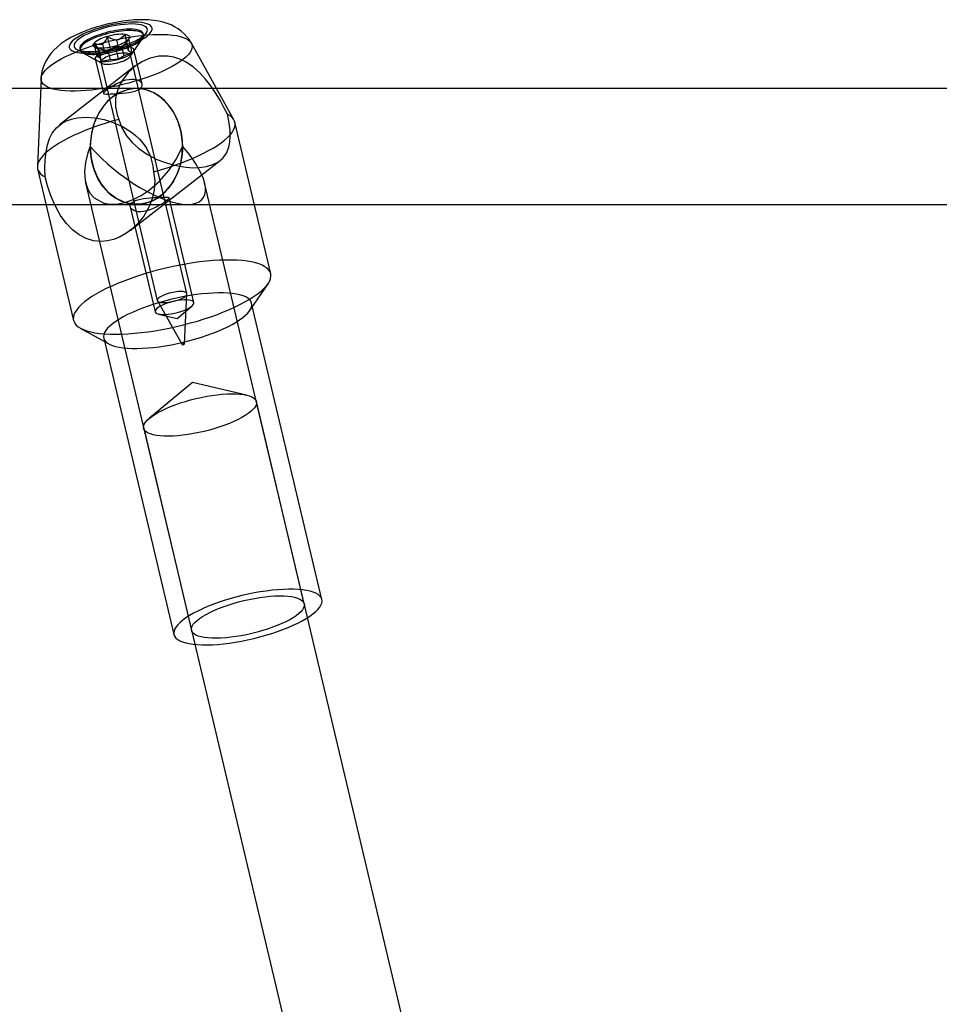
# Model space of a CAD drawing. Units: millimetres. Extents: x 715 to 22638, y 360 to 36604.
# Drawn here: x 12828 to 12955, y 13285 to 13421 of the extents above; entities that cross this region are included whole.
import ezdxf

# ---------------------------------------------------------------- set-up
doc = ezdxf.new("R2010")
doc.units = ezdxf.units.MM

msp = doc.modelspace()

# ---------------------------------------------------------------- linework, layer by layer
at = {"color": 7, "linetype": 'Continuous'}
for p, q in [((12842.9778, 13417.436), (12842.5371, 13419.2971)), ((12843.6916, 13416.9182), (12845.4721, 13419.5223)), ((12845.0804, 13419.2195), (12845.0363, 13419.4056)), ((12838.6839, 13416.2259), (12838.2431, 13418.0871)), ((12839.7885, 13416.6697), (12839.48, 13417.9725)), ((12840.5635, 13417.1543), (12840.1228, 13419.0154)), ((12841.6955, 13417.2071), (12841.387, 13418.5099)), ((12843.0051, 13417.045), (12842.6966, 13418.3478)), ((12843.018, 13418.564), (12843.1198, 13418.7129)), ((12843.5124, 13416.7892), (12843.0717, 13418.6504)), ((12843.2192, 13416.2273), (12844.9634, 13418.7783)), ((12857.5731, 13407.4867), (12851.6874, 13418.0937)), ((12835.8367, 13417.2407), (12838.596, 13415.7115)), ((12836.2785, 13417.3318), (12836.3226, 13417.1457)), ((12836.6251, 13416.8038), (12839.328, 13415.3058)), ((12838.3021, 13417.5721), (12838.8682, 13417.2584)), ((12838.6839, 13416.2259), (12839.7885, 13416.6697)), ((12839.2185, 13415.5792), (12838.7778, 13417.4403)), ((12839.1911, 13415.9702), (12838.8826, 13417.273)), ((12839.7885, 13416.6697), (12840.5635, 13417.1543)), ((12840.5008, 13415.8081), (12840.1923, 13417.1109)), ((12840.5635, 13417.1543), (12841.6955, 13417.2071)), ((12841.6328, 13415.8609), (12841.192, 13417.722)), ((12841.6955, 13417.2071), (12842.9778, 13417.436)), ((12842.4078, 13416.3455), (12842.0993, 13417.6482)), ((12843.5124, 13416.7892), (12842.4078, 13416.3455)), ((12842.9778, 13417.436), (12843.0051, 13417.045)), ((12843.0051, 13417.045), (12843.5124, 13416.7892)), ((12844.8896, 13412.4306), (12843.7631, 13417.1878)), ((12838.4111, 13415.9204), (12839.5377, 13411.1631)), ((12839.1911, 13415.9702), (12838.6839, 13416.2259)), ((12839.1869, 13415.4654), (12846.9875, 13382.5237)), ((12839.2185, 13415.5792), (12839.1911, 13415.9702)), ((12840.5008, 13415.8081), (12839.2185, 13415.5792)), ((12841.6328, 13415.8609), (12840.5008, 13415.8081)), ((12842.4078, 13416.3455), (12841.6328, 13415.8609)), ((12851.0744, 13383.4915), (12843.2738, 13416.4332)), ((12843.8997, 13414.9041), (12833.4895, 13406.7899)), ((12830.9221, 13413.1764), (12830.4182, 13401.0564)), ((12844.1049, 13411.81), (12732.238, 13411.81)), ((13088.9585, 13411.81), (12844.1049, 13411.81)), ((12862.6542, 13386.2336), (12857.6962, 13407.1711)), ((12843.2377, 13392.2), (12855.664, 13401.8857)), ((12830.4497, 13400.7191), (12835.4077, 13379.7816)), ((12837.0731, 13398.7872), (12893.8916, 13158.8445)), ((12910.3369, 13158.8327), (12853.5184, 13398.7754)), ((12852.0375, 13382.2455), (12848.6083, 13396.7268)), ((12732.238, 13395.81), (12844.1049, 13395.81)), ((12840.8344, 13395.81), (12844.1049, 13395.81)), ((12843.2562, 13395.4596), (12846.6855, 13380.9781)), ((12844.1049, 13395.81), (12851.1731, 13395.81)), ((12844.1049, 13395.81), (13081.7383, 13395.81)), ((12859.7466, 13381.1406), (12862.2901, 13384.8609)), ((12847.0069, 13382.4746), (12850.4289, 13376.4557)), ((12850.7197, 13376.5245), (12851.0791, 13383.4389)), ((12869.7153, 13341.2258), (12860.0196, 13382.1702)), ((12836.3487, 13378.718), (12840.2905, 13376.5334)), ((12839.5847, 13377.3312), (12849.2804, 13336.3868)), ((12867.2826, 13340.6497), (12860.6719, 13368.5663)), ((12845.1025, 13364.8795), (12851.7131, 13336.9628))]:
    msp.add_line(p, q, dxfattribs=at)
at = {"color": 7, "linetype": 'Continuous', "flags": 128}
for points in [[(12844.1521, 13421.3134), (12843.7646, 13421.2906), (12842.9958, 13421.222), (12842.2344, 13421.1258), (12841.4797, 13421.0044), (12840.7306, 13420.8593), (12839.9875, 13420.6916), (12839.2515, 13420.5018), (12838.5248, 13420.2904), (12837.8089, 13420.0571), (12837.1045, 13419.801), (12836.411, 13419.5197), (12835.7261, 13419.2085), (12835.0453, 13418.8591), (12834.3615, 13418.4572), (12833.6703, 13417.981), (12833.1419, 13417.5516), (12832.6894, 13417.1204), (12832.2954, 13416.6781), (12831.951, 13416.2176), (12831.6531, 13415.7353), (12831.4024, 13415.2306), (12831.201, 13414.7052), (12831.0516, 13414.1625), (12830.9568, 13413.6073), (12830.9225, 13413.1863)], [(12843.2901, 13420.9719), (12842.7094, 13420.9315), (12842.1015, 13420.8646), (12841.474, 13420.7722), (12840.8349, 13420.6554), (12840.1921, 13420.5157), (12839.5538, 13420.3549), (12838.928, 13420.1749), (12838.3226, 13419.9781), (12837.7451, 13419.7668), (12837.2029, 13419.5439), (12836.7028, 13419.312), (12836.251, 13419.0741), (12835.8532, 13418.8332), (12835.5144, 13418.5923), (12835.239, 13418.3545), (12835.0302, 13418.1227), (12834.8909, 13417.8998), (12834.8227, 13417.6886), (12834.8265, 13417.4919), (12834.9022, 13417.3121), (12835.049, 13417.1514), (12835.2648, 13417.0118), (12835.5471, 13416.8952), (12835.8923, 13416.8029), (12836.296, 13416.7362), (12836.7532, 13416.6959), (12837.2581, 13416.6824), (12837.8043, 13416.696), (12838.3851, 13416.7365), (12838.993, 13416.8034), (12839.6205, 13416.8958), (12840.2596, 13417.0126), (12840.9024, 13417.1523), (12841.5407, 13417.3131), (12842.1665, 13417.4931), (12842.7719, 13417.6899), (12843.3493, 13417.9011), (12843.8916, 13418.1241), (12844.3917, 13418.3559), (12844.8435, 13418.5938), (12845.2413, 13418.8347), (12845.5801, 13419.0756), (12845.8555, 13419.3135), (12846.0642, 13419.5453), (12846.2036, 13419.7682), (12846.2718, 13419.9793), (12846.268, 13420.1761), (12846.1922, 13420.3559), (12846.0455, 13420.5166), (12845.8296, 13420.6562), (12845.5473, 13420.7728), (12845.2022, 13420.8651), (12844.7985, 13420.9318), (12844.3413, 13420.9721), (12843.8364, 13420.9856), (12843.2901, 13420.9719)], [(12842.9745, 13420.7259), (12842.4307, 13420.6874), (12841.8605, 13420.6228), (12841.2718, 13420.5331), (12840.673, 13420.4195), (12840.0724, 13420.2837), (12839.4785, 13420.1276), (12838.8995, 13419.9532), (12838.3437, 13419.7632), (12837.8189, 13419.5601), (12837.3323, 13419.3469), (12836.8908, 13419.1264), (12836.5007, 13418.9018), (12836.1674, 13418.6763), (12835.8956, 13418.453), (12835.6891, 13418.235), (12835.5508, 13418.0255), (12835.4826, 13417.8273), (12835.4855, 13417.6432), (12835.5594, 13417.4758), (12835.7034, 13417.3276), (12835.9154, 13417.2004), (12836.1924, 13417.0962), (12836.5305, 13417.0164), (12836.9251, 13416.9621), (12837.3704, 13416.934), (12837.8604, 13416.9327), (12838.3881, 13416.958), (12838.9461, 13417.0097), (12839.5265, 13417.087), (12840.1213, 13417.1888), (12840.7221, 13417.3137), (12841.3204, 13417.4599), (12841.9079, 13417.6254), (12842.4762, 13417.8079), (12843.0175, 13418.0048), (12843.5241, 13418.2134), (12843.989, 13418.4306), (12844.4055, 13418.6535), (12844.7678, 13418.879), (12845.0709, 13419.1038), (12845.3105, 13419.3248), (12845.4832, 13419.539), (12845.5867, 13419.7432), (12845.6194, 13419.9347), (12845.5809, 13420.1107), (12845.4717, 13420.2688), (12845.2934, 13420.4068), (12845.0485, 13420.5226), (12844.7404, 13420.6148), (12844.3734, 13420.682), (12843.9527, 13420.7232), (12843.4842, 13420.7379), (12842.9745, 13420.7259)], [(12851.6811, 13418.105), (12851.4121, 13418.5391), (12851.0714, 13418.9869), (12850.6933, 13419.3937), (12850.2827, 13419.7587), (12849.8435, 13420.082), (12849.3783, 13420.3646), (12848.8876, 13420.6085), (12848.3681, 13420.816), (12847.8118, 13420.9899), (12847.2042, 13421.1315), (12846.5269, 13421.2396), (12845.7702, 13421.3088), (12844.9674, 13421.3328), (12844.2361, 13421.3173), (12844.1521, 13421.3134)], [(12846.3612, 13419.2806), (12847.1013, 13419.3036), (12847.8022, 13419.2999), (12848.4592, 13419.2695), (12849.0677, 13419.2125), (12849.6235, 13419.1294), (12850.123, 13419.0207), (12850.5626, 13418.8871), (12850.9393, 13418.7297), (12851.2507, 13418.5494), (12851.4945, 13418.3475), (12851.6691, 13418.1253), (12851.7733, 13417.8844), (12851.8065, 13417.6265), (12851.7682, 13417.3533), (12851.659, 13417.0666), (12851.4793, 13416.7684), (12851.2306, 13416.4608), (12850.9145, 13416.1458), (12850.5332, 13415.8257), (12850.0892, 13415.5025), (12849.5856, 13415.1786), (12849.0258, 13414.856), (12848.4137, 13414.5371), (12847.7535, 13414.2239), (12847.0496, 13413.9187), (12846.3068, 13413.6236), (12845.5303, 13413.3404), (12844.7253, 13413.0712), (12843.8974, 13412.8179), (12843.0522, 13412.582), (12842.1954, 13412.3653), (12841.333, 13412.1693), (12840.4707, 13411.9952), (12839.6146, 13411.8443), (12838.7704, 13411.7175), (12837.9439, 13411.6159), (12837.1408, 13411.5399), (12836.3666, 13411.4903), (12835.6264, 13411.4672), (12834.9255, 13411.4709), (12834.2685, 13411.5014), (12833.6601, 13411.5584), (12833.1042, 13411.6415), (12832.6048, 13411.7502), (12832.1652, 13411.8838), (12831.7884, 13412.0412), (12831.477, 13412.2215), (12831.2332, 13412.4234), (12831.0586, 13412.6456), (12830.9544, 13412.8864), (12830.9212, 13413.1444), (12830.9595, 13413.4176), (12831.0688, 13413.7043), (12831.2484, 13414.0025), (12831.4971, 13414.3101), (12831.8132, 13414.625), (12832.1946, 13414.9452), (12832.6386, 13415.2684), (12833.1421, 13415.5923), (12833.7019, 13415.9149), (12834.314, 13416.2338), (12834.9743, 13416.5469), (12835.6782, 13416.8521), (12836.4209, 13417.1473), (12837.1974, 13417.4305), (12838.0024, 13417.6997), (12838.8303, 13417.953), (12839.6755, 13418.1889), (12840.5323, 13418.4055), (12841.3947, 13418.6016), (12842.257, 13418.7757), (12843.1131, 13418.9266), (12843.9573, 13419.0533), (12844.7838, 13419.155), (12845.5869, 13419.2309), (12846.3612, 13419.2806)], [(12842.0014, 13419.9426), (12841.6321, 13419.8942), (12841.2554, 13419.8341), (12840.8742, 13419.7628), (12840.4912, 13419.681), (12840.1096, 13419.5892), (12839.7321, 13419.488), (12839.3617, 13419.3784), (12839.0011, 13419.2611), (12838.6531, 13419.1369), (12838.3204, 13419.007), (12838.0054, 13418.8722), (12837.7107, 13418.7335), (12837.4384, 13418.5921), (12837.1905, 13418.4489), (12836.9691, 13418.3052), (12836.7757, 13418.162), (12836.6119, 13418.0203), (12836.4789, 13417.8812), (12836.3776, 13417.7459), (12836.309, 13417.6153), (12836.2734, 13417.4905), (12836.2712, 13417.3723), (12836.3023, 13417.2617), (12836.3667, 13417.1596), (12836.4636, 13417.0666), (12836.5925, 13416.9836), (12836.7524, 13416.9111), (12836.9419, 13416.8497), (12837.1597, 13416.7998), (12837.4042, 13416.7619), (12837.6734, 13416.7362), (12837.9653, 13416.723), (12838.2777, 13416.7222), (12838.6082, 13416.734), (12838.9543, 13416.7583), (12839.3134, 13416.7948), (12839.6827, 13416.8433), (12840.0594, 13416.9033), (12840.4407, 13416.9746), (12840.8236, 13417.0564), (12841.2052, 13417.1483), (12841.5827, 13417.2494), (12841.9532, 13417.359), (12842.3138, 13417.4764), (12842.6617, 13417.6005), (12842.9944, 13417.7304), (12843.3094, 13417.8653), (12843.6041, 13418.0039), (12843.8765, 13418.1453), (12844.1243, 13418.2885), (12844.3457, 13418.4322), (12844.5391, 13418.5755), (12844.7029, 13418.7171), (12844.836, 13418.8562), (12844.9372, 13418.9915), (12845.0059, 13419.1221), (12845.0414, 13419.2469), (12845.0437, 13419.3651), (12845.0125, 13419.4757), (12844.9482, 13419.5778), (12844.8512, 13419.6708), (12844.7223, 13419.7538), (12844.5625, 13419.8263), (12844.3729, 13419.8877), (12844.1551, 13419.9376), (12843.9107, 13419.9755), (12843.6415, 13420.0012), (12843.3495, 13420.0144), (12843.0371, 13420.0152), (12842.7066, 13420.0034), (12842.3605, 13419.9791), (12842.0014, 13419.9426)], [(12842.0455, 13419.7565), (12841.6762, 13419.708), (12841.2995, 13419.648), (12840.9182, 13419.5767), (12840.5353, 13419.4949), (12840.1537, 13419.403), (12839.7762, 13419.3019), (12839.4057, 13419.1923), (12839.0452, 13419.075), (12838.6972, 13418.9508), (12838.3645, 13418.8209), (12838.0495, 13418.686), (12837.7548, 13418.5474), (12837.4824, 13418.406), (12837.2346, 13418.2628), (12837.0132, 13418.1191), (12836.8198, 13417.9758), (12836.656, 13417.8342), (12836.5229, 13417.6951), (12836.4217, 13417.5598), (12836.353, 13417.4292), (12836.3175, 13417.3044), (12836.3152, 13417.1862), (12836.3464, 13417.0756), (12836.4107, 13416.9735), (12836.5077, 13416.8805), (12836.6366, 13416.7975), (12836.7964, 13416.725), (12836.986, 13416.6636), (12837.2038, 13416.6137), (12837.4482, 13416.5758), (12837.7175, 13416.5501), (12838.0094, 13416.5369), (12838.3218, 13416.5361), (12838.6523, 13416.5479), (12838.9984, 13416.5722), (12839.3575, 13416.6087), (12839.7268, 13416.6571), (12840.1035, 13416.7172), (12840.4847, 13416.7885), (12840.8677, 13416.8703), (12841.2493, 13416.9622), (12841.6268, 13417.0633), (12841.9972, 13417.1729), (12842.3578, 13417.2902), (12842.7058, 13417.4144), (12843.0385, 13417.5443), (12843.3535, 13417.6791), (12843.6482, 13417.8178), (12843.9205, 13417.9592), (12844.1684, 13418.1024), (12844.3898, 13418.2461), (12844.5832, 13418.3894), (12844.747, 13418.531), (12844.88, 13418.6701), (12844.9813, 13418.8054), (12845.0499, 13418.936), (12845.0855, 13419.0608), (12845.0877, 13419.179), (12845.0566, 13419.2896), (12844.9922, 13419.3917), (12844.8953, 13419.4847), (12844.7664, 13419.5677), (12844.6065, 13419.6402), (12844.417, 13419.7016), (12844.1992, 13419.7515), (12843.9547, 13419.7894), (12843.6855, 13419.8151), (12843.3936, 13419.8283), (12843.0812, 13419.8291), (12842.7507, 13419.8173), (12842.4046, 13419.793), (12842.0455, 13419.7565)], [(12842.5371, 13419.2971), (12842.722, 13419.2663), (12842.879, 13419.2234), (12843.006, 13419.169), (12843.1012, 13419.1037), (12843.1634, 13419.0285), (12843.1917, 13418.9444), (12843.1857, 13418.8525), (12843.1455, 13418.754), (12843.0717, 13418.6504)], [(12838.7778, 13417.4403), (12838.5928, 13417.4711), (12838.4358, 13417.514), (12838.3088, 13417.5684), (12838.2136, 13417.6337), (12838.1514, 13417.7089), (12838.1231, 13417.793), (12838.1291, 13417.8849), (12838.1693, 13417.9834), (12838.2431, 13418.0871)], [(12842.3708, 13417.5547), (12841.9656, 13417.5224), (12841.5364, 13417.4637), (12841.095, 13417.3803), (12840.6534, 13417.2742), (12840.2236, 13417.1486), (12839.8174, 13417.0067), (12839.4458, 13416.8525), (12839.119, 13416.6901), (12838.8458, 13416.5241), (12838.6338, 13416.3588), (12838.4887, 13416.1989), (12838.4145, 13416.0486), (12838.4132, 13415.9122), (12838.4849, 13415.7933), (12838.6275, 13415.6951), (12838.8372, 13415.6203), (12839.1082, 13415.5711), (12839.4333, 13415.5486), (12839.8035, 13415.5536), (12840.2086, 13415.5858), (12840.6378, 13415.6445), (12841.0792, 13415.728), (12841.5208, 13415.834), (12841.9506, 13415.9597), (12842.3568, 13416.1016), (12842.7284, 13416.2558), (12843.0552, 13416.4181), (12843.3284, 13416.5842), (12843.5404, 13416.7495), (12843.6855, 13416.9094), (12843.7597, 13417.0596), (12843.761, 13417.196), (12843.6894, 13417.315), (12843.5468, 13417.4132), (12843.3371, 13417.4879), (12843.066, 13417.5372), (12842.7409, 13417.5596), (12842.3708, 13417.5547)], [(12838.8826, 13417.273), (12838.8681, 13417.2584), (12838.8298, 13417.3182), (12838.7778, 13417.4403)], [(12841.8576, 13416.6838), (12841.603, 13416.6486), (12841.3424, 13416.602), (12841.0799, 13416.5447), (12840.8199, 13416.4776), (12840.5667, 13416.4018), (12840.3243, 13416.3186), (12840.0968, 13416.2294), (12839.888, 13416.1355), (12839.7011, 13416.0386), (12839.5394, 13415.9402), (12839.4054, 13415.8419), (12839.3015, 13415.7454), (12839.2291, 13415.6523), (12839.1897, 13415.564), (12839.1837, 13415.4821), (12839.2114, 13415.4078), (12839.2722, 13415.3425), (12839.3651, 13415.2871), (12839.4887, 13415.2425), (12839.6409, 13415.2096), (12839.8192, 13415.1888), (12840.0206, 13415.1805), (12840.2419, 13415.1848), (12840.4795, 13415.2017), (12840.7294, 13415.2309), (12840.9875, 13415.2718), (12841.2495, 13415.3239), (12841.5113, 13415.3862), (12841.7685, 13415.4578), (12842.0168, 13415.5374), (12842.2522, 13415.6239), (12842.4708, 13415.7156), (12842.6691, 13415.8112), (12842.8437, 13415.9091), (12842.9919, 13416.0076), (12843.1111, 13416.1052), (12843.1994, 13416.2002), (12843.2554, 13416.2911), (12843.2782, 13416.3763), (12843.2673, 13416.4546), (12843.223, 13416.5246), (12843.146, 13416.5851), (12843.0375, 13416.6352), (12842.8993, 13416.674), (12842.7337, 13416.7009), (12842.5435, 13416.7155), (12842.3317, 13416.7174), (12842.1018, 13416.7068), (12841.8576, 13416.6838)], [(12856.6685, 13408.2812), (12856.1974, 13409.2195), (12855.6494, 13410.2026), (12855.0327, 13411.2066), (12854.3593, 13412.1924), (12853.6498, 13413.1076), (12852.893, 13413.9458), (12851.9298, 13414.8112), (12850.8958, 13415.5079), (12850.0933, 13415.8933), (12849.2559, 13416.1642), (12848.3979, 13416.3101), (12847.194, 13416.2949), (12846.0023, 13416.0343), (12844.9185, 13415.5687), (12843.9133, 13414.9147), (12842.9565, 13414.0289), (12842.1636, 13412.988), (12841.8277, 13412.3924), (12841.5547, 13411.7703), (12841.3452, 13411.103), (12841.2175, 13410.4245), (12841.2009, 13409.2959), (12841.4227, 13408.2109), (12841.6801, 13407.5616)], [(12843.4285, 13413.088), (12843.0288, 13413.0451), (12842.6114, 13412.9564), (12842.1881, 13412.8266), (12841.7685, 13412.6635), (12841.351, 13412.4699), (12840.9563, 13412.2606), (12840.585, 13412.0412), (12840.2564, 13411.8283), (12839.9881, 13411.6385), (12839.7766, 13411.4725), (12839.634, 13411.3407), (12839.5536, 13411.237), (12839.5387, 13411.1599), (12839.5911, 13411.1077), (12839.7182, 13411.0758), (12839.9166, 13411.0621), (12840.1863, 13411.0621), (12840.5187, 13411.072), (12840.8897, 13411.0882), (12841.2996, 13411.11), (12841.7253, 13411.1367), (12842.1642, 13411.1702), (12842.6151, 13411.2143), (12843.055, 13411.2715), (12843.4881, 13411.3493), (12843.8836, 13411.4493), (12844.2271, 13411.5744), (12844.5093, 13411.7247), (12844.7113, 13411.89), (12844.8429, 13412.071), (12844.8999, 13412.258), (12844.886, 13412.4449), (12844.7976, 13412.6297), (12844.6387, 13412.795), (12844.4047, 13412.9347), (12844.1078, 13413.0343), (12843.7867, 13413.0831), (12843.4285, 13413.088)], [(12841.2462, 13396.6555), (12842.3793, 13396.1073), (12843.5747, 13395.8376), (12844.7892, 13395.856), (12845.979, 13396.1619), (12847.1011, 13396.7442), (12848.1149, 13397.5819), (12848.9838, 13398.6447), (12849.6763, 13399.8942), (12850.1675, 13401.2852), (12850.4395, 13402.7674), (12850.4826, 13404.2874), (12850.2952, 13405.7901), (12849.8841, 13407.2212), (12849.2641, 13408.529), (12848.4576, 13409.6663), (12847.4938, 13410.5919), (12846.4075, 13411.2724), (12845.238, 13411.6832), (12844.0276, 13411.8094), (12842.8199, 13411.6465), (12841.6587, 13411.2004), (12840.5859, 13410.4872), (12839.6403, 13409.5326), (12838.856, 13408.3712), (12838.2615, 13407.045), (12837.8782, 13405.6018), (12837.7199, 13404.0939), (12837.7923, 13402.5757), (12838.093, 13401.1021), (12838.6109, 13399.7264), (12839.3274, 13398.4983), (12840.2165, 13397.4622), (12841.2462, 13396.6555)], [(12841.2462, 13396.6555), (12842.0333, 13396.2422), (12842.8574, 13395.964), (12843.7037, 13395.8258), (12844.5572, 13395.8301), (12845.4026, 13395.9768), (12846.2249, 13396.2632), (12847.0093, 13396.6844), (12847.7419, 13397.2327), (12848.4096, 13397.8983), (12849.0004, 13398.6695), (12849.504, 13399.5324), (12849.9111, 13400.4716), (12850.2147, 13401.4704), (12850.4092, 13402.511), (12850.4912, 13403.5747), (12850.4593, 13404.6426), (12850.314, 13405.6957), (12850.0578, 13406.7151), (12849.6955, 13407.6827), (12849.2334, 13408.5812), (12848.6797, 13409.3945), (12848.0444, 13410.1082), (12847.3389, 13410.7095), (12846.5756, 13411.1877), (12845.7682, 13411.5342), (12844.9311, 13411.7428), (12844.0793, 13411.8099), (12843.228, 13411.7343), (12842.3923, 13411.5172), (12841.5872, 13411.1626), (12840.8269, 13410.6768), (12840.1252, 13410.0685), (12839.4945, 13409.3485), (12838.9461, 13408.5296), (12838.4898, 13407.6265), (12838.1336, 13406.6553), (12837.884, 13405.6334), (12837.7454, 13404.5789), (12837.7203, 13403.5107), (12837.8091, 13402.4478), (12838.0103, 13401.4092), (12838.3203, 13400.4135), (12838.7334, 13399.4784), (12839.2424, 13398.6206), (12839.8382, 13397.8553), (12840.5102, 13397.1964), (12841.2462, 13396.6555)], [(12841.6801, 13407.5616), (12840.7237, 13407.2922), (12839.7845, 13407.0056), (12838.8673, 13406.7034), (12837.9769, 13406.387), (12837.1177, 13406.058), (12836.2942, 13405.7182), (12835.5106, 13405.3694), (12834.771, 13405.0132), (12834.0791, 13404.6515), (12833.4385, 13404.2862), (12832.8524, 13403.9191), (12832.324, 13403.5522), (12831.8558, 13403.1873), (12831.4504, 13402.8263), (12831.1097, 13402.471), (12830.8356, 13402.1233), (12830.6294, 13401.785), (12830.4921, 13401.4577), (12830.4246, 13401.1432), (12830.4271, 13400.8431), (12830.4997, 13400.5589), (12830.6419, 13400.292), (12830.853, 13400.0439), (12831.132, 13399.8159), (12831.4774, 13399.609)], [(12831.4774, 13399.609), (12831.4454, 13400.7951), (12831.4872, 13401.9501), (12831.6079, 13403.0403), (12831.8122, 13404.0353), (12832.1001, 13404.9004), (12832.48, 13405.6538), (12833.0606, 13406.4044), (12833.788, 13407.0022), (12834.4188, 13407.3422), (12835.1312, 13407.5991), (12835.9145, 13407.7688), (12837.1013, 13407.8559), (12838.3744, 13407.7733), (12839.6244, 13407.5369), (12840.8758, 13407.1506), (12842.1803, 13406.5686), (12843.3989, 13405.8115), (12843.9869, 13405.3427), (12844.5301, 13404.8236), (12845.038, 13404.2308), (12845.4789, 13403.5869), (12846.0408, 13402.4125), (12846.3744, 13401.1524), (12846.4658, 13400.3287)], [(12841.6801, 13407.5616), (12842.0867, 13406.3853), (12842.7074, 13405.3067), (12843.5032, 13404.3535), (12844.4408, 13403.5171), (12845.6381, 13402.7067), (12846.9411, 13402.0392), (12847.9627, 13401.6348), (12849.0118, 13401.3119), (12850.0621, 13401.077), (12850.9928, 13400.9449), (12851.8989, 13400.8885), (12852.7563, 13400.9098), (12853.7768, 13401.0547), (12854.6712, 13401.3248), (12855.4232, 13401.7142), (12856.0284, 13402.2127), (12856.5354, 13402.8959), (12856.8693, 13403.7041), (12857.0123, 13404.3963), (12857.0685, 13405.164), (12857.0419, 13406.0023), (12856.9067, 13407.1009), (12856.6685, 13408.2812)], [(12846.4658, 13400.3287), (12847.4221, 13400.598), (12848.3613, 13400.8846), (12849.2785, 13401.1868), (12850.169, 13401.5032), (12851.0282, 13401.8322), (12851.8517, 13402.172), (12852.6353, 13402.5209), (12853.3749, 13402.8771), (12854.0668, 13403.2387), (12854.7074, 13403.604), (12855.2934, 13403.9711), (12855.8219, 13404.338), (12856.29, 13404.7029), (12856.6955, 13405.0639), (12857.0361, 13405.4192), (12857.3103, 13405.7669), (12857.5165, 13406.1052), (12857.6537, 13406.4325), (12857.7213, 13406.747), (12857.7187, 13407.0472), (12857.6462, 13407.3314), (12857.504, 13407.5982), (12857.2929, 13407.8463), (12857.0139, 13408.0743), (12856.6685, 13408.2812)], [(12837.7158, 13403.81), (12837.7096, 13403.7947), (12837.4002, 13402.9495), (12837.0605, 13401.6091), (12836.9251, 13400.3148), (12837.009, 13399.1078), (12837.3239, 13398.0168), (12837.7138, 13397.3136), (12838.2393, 13396.7198), (12839.573, 13395.9836), (12840.4297, 13395.8268), (12841.3672, 13395.8376), (12842.4916, 13396.0552), (12843.6397, 13396.4711), (12844.7637, 13397.0585), (12845.842, 13397.7878), (12847.267, 13399.0283), (12848.5566, 13400.4897), (12849.6384, 13402.0882), (12850.4877, 13403.7947), (12850.494, 13403.81)], [(12850.494, 13403.81), (12850.4339, 13402.7151), (12850.1966, 13401.4004), (12849.7877, 13400.1536), (12849.2162, 13399.0114), (12848.5007, 13398.0045), (12847.6596, 13397.1635), (12846.7182, 13396.5098), (12845.7022, 13396.0649), (12844.6411, 13395.8382), (12843.5647, 13395.8395), (12842.5035, 13396.0654), (12841.2462, 13396.6555), (12840.3279, 13397.3586), (12839.5161, 13398.2436), (12838.8354, 13399.2877), (12838.3033, 13400.4593), (12837.937, 13401.7267), (12837.7445, 13403.0528), (12837.7158, 13403.81)], [(12846.4658, 13400.3287), (12846.6316, 13399.0875), (12846.5646, 13397.8279), (12846.2847, 13396.6025), (12845.8224, 13395.4314), (12845.1086, 13394.2002), (12844.2239, 13393.1011), (12843.4672, 13392.3868), (12842.6391, 13391.7765), (12841.7595, 13391.2907), (12840.9352, 13390.9736), (12840.0894, 13390.7751), (12839.2441, 13390.7028), (12838.1655, 13390.803), (12837.1345, 13391.1102), (12836.1716, 13391.6113), (12835.2897, 13392.2811), (12834.4014, 13393.2083), (12833.6203, 13394.2886), (12833.1007, 13395.187), (12832.6353, 13396.1474), (12832.2263, 13397.1482), (12831.8097, 13398.3802), (12831.4774, 13399.609)], [(12847.2847, 13396.8033), (12847.6496, 13396.8191), (12847.965, 13396.8282), (12848.2218, 13396.8283), (12848.4163, 13396.816), (12848.5469, 13396.7859), (12848.6062, 13396.7338), (12848.5917, 13396.6525), (12848.5029, 13396.5401), (12848.3473, 13396.3995), (12848.1292, 13396.2307), (12847.8664, 13396.0464), (12847.5591, 13395.8479), (12847.2091, 13395.6407), (12846.8291, 13395.4374), (12846.4076, 13395.2399), (12845.9713, 13395.0682), (12845.5269, 13394.932), (12845.0899, 13394.8406), (12844.6893, 13394.8012), (12844.3192, 13394.8105), (12843.9987, 13394.8658), (12843.7263, 13394.962), (12843.5052, 13395.0971), (12843.3481, 13395.2603), (12843.2588, 13395.4504), (12843.2481, 13395.6504), (12843.3192, 13395.8485), (12843.4703, 13396.0359), (12843.6869, 13396.1969), (12843.9666, 13396.3365), (12844.2961, 13396.4508), (12844.6685, 13396.5433), (12845.0906, 13396.6186), (12845.536, 13396.6766), (12846.0079, 13396.7222), (12846.4775, 13396.7574), (12846.894, 13396.7829), (12847.2847, 13396.8033)], [(12855.5659, 13388.1013), (12854.6837, 13388.0465), (12853.7719, 13387.9654), (12852.8355, 13387.8585), (12851.8792, 13387.7262), (12850.9081, 13387.5694), (12849.9272, 13387.3888), (12848.9416, 13387.1853), (12847.9564, 13386.9601), (12846.9769, 13386.7143), (12846.0081, 13386.4491), (12845.0551, 13386.166), (12844.1227, 13385.8664), (12843.216, 13385.5519), (12842.3396, 13385.2242), (12841.498, 13384.8849), (12840.6958, 13384.5358), (12839.937, 13384.1788), (12839.2256, 13383.8156), (12838.5653, 13383.4482), (12837.9596, 13383.0786), (12837.4116, 13382.7085), (12836.9242, 13382.34), (12836.4999, 13381.975), (12836.141, 13381.6154), (12835.8492, 13381.2631), (12835.6262, 13380.9198), (12835.473, 13380.5874), (12835.3905, 13380.2677), (12835.3792, 13379.9622), (12835.439, 13379.6726), (12835.5697, 13379.4004), (12835.7706, 13379.147), (12836.0406, 13378.9137), (12836.3783, 13378.7018), (12836.782, 13378.5123), (12837.2495, 13378.3462), (12837.7785, 13378.2045), (12838.3662, 13378.0878), (12839.0094, 13377.9967), (12839.7049, 13377.9318), (12840.449, 13377.8933), (12841.2378, 13377.8815), (12842.0673, 13377.8965), (12842.9331, 13377.938), (12843.8307, 13378.006), (12844.7554, 13378.1001), (12845.7024, 13378.2198), (12846.6667, 13378.3644), (12847.6434, 13378.5332), (12848.6273, 13378.7254), (12849.6132, 13378.9399), (12850.5962, 13379.1755), (12851.571, 13379.4312), (12852.5326, 13379.7055), (12853.4759, 13379.9971), (12854.396, 13380.3043), (12855.2882, 13380.6256), (12856.1477, 13380.9594), (12856.9701, 13381.3038), (12857.7512, 13381.6571), (12858.4868, 13382.0174), (12859.173, 13382.3829), (12859.8064, 13382.7517), (12860.3837, 13383.1218), (12860.9017, 13383.4913), (12861.3579, 13383.8583), (12861.7497, 13384.2208), (12862.0753, 13384.577), (12862.3329, 13384.9251), (12862.5211, 13385.2631), (12862.639, 13385.5894), (12862.6859, 13385.9022), (12862.6617, 13386.1999), (12862.5663, 13386.481), (12862.4005, 13386.744), (12862.1649, 13386.9875), (12861.8608, 13387.2102), (12861.4899, 13387.4111), (12861.0539, 13387.589), (12860.5554, 13387.743), (12859.9967, 13387.8723), (12859.3808, 13387.9762), (12858.711, 13388.0543), (12857.9908, 13388.106), (12857.2238, 13388.1311), (12856.4141, 13388.1296), (12855.5659, 13388.1013)], [(12854.7034, 13383.571), (12853.944, 13383.5222), (12853.1564, 13383.4478), (12852.3458, 13383.3481), (12851.5178, 13383.2238), (12850.6781, 13383.0757), (12849.8325, 13382.905), (12848.9866, 13382.7127), (12848.1463, 13382.5002), (12847.3173, 13382.2689), (12846.5053, 13382.0204), (12845.7158, 13381.7564), (12844.9542, 13381.4787), (12844.2258, 13381.1892), (12843.5354, 13380.8898), (12842.8879, 13380.5827), (12842.2875, 13380.2699), (12841.7385, 13379.9536), (12841.2446, 13379.6358), (12840.8092, 13379.3189), (12840.4351, 13379.0049), (12840.1251, 13378.696), (12839.8812, 13378.3943), (12839.705, 13378.1018), (12839.5978, 13377.8207), (12839.5603, 13377.5527), (12839.5928, 13377.2997), (12839.695, 13377.0635), (12839.8663, 13376.8456), (12840.1054, 13376.6476), (12840.4108, 13376.4707), (12840.7803, 13376.3163), (12841.2115, 13376.1853), (12841.7013, 13376.0787), (12842.2465, 13375.9972), (12842.8433, 13375.9413), (12843.4876, 13375.9114), (12844.1751, 13375.9078), (12844.901, 13375.9304), (12845.6603, 13375.9791), (12846.448, 13376.0536), (12847.2586, 13376.1533), (12848.0865, 13376.2776), (12848.9262, 13376.4256), (12849.7719, 13376.5964), (12850.6178, 13376.7886), (12851.4581, 13377.0012), (12852.287, 13377.2325), (12853.0991, 13377.481), (12853.8885, 13377.745), (12854.6501, 13378.0227), (12855.3786, 13378.3122), (12856.069, 13378.6115), (12856.7165, 13378.9186), (12857.3168, 13379.2314), (12857.8658, 13379.5478), (12858.3598, 13379.8655), (12858.7952, 13380.1825), (12859.1692, 13380.4965), (12859.4793, 13380.8054), (12859.7232, 13381.1071), (12859.8994, 13381.3995), (12860.0066, 13381.6807), (12860.044, 13381.9487), (12860.0116, 13382.2016), (12859.9093, 13382.4379), (12859.7381, 13382.6558), (12859.4989, 13382.8538), (12859.1936, 13383.0306), (12858.8241, 13383.185), (12858.3929, 13383.316), (12857.9031, 13383.4226), (12857.3579, 13383.5042), (12856.7611, 13383.5601), (12856.1168, 13383.5899), (12855.4293, 13383.5936), (12854.7034, 13383.571)], [(12850.6451, 13382.6123), (12850.2399, 13382.5801), (12849.8108, 13382.5214), (12849.3694, 13382.4379), (12848.9278, 13382.3319), (12848.498, 13382.2062), (12848.0918, 13382.0644), (12847.7202, 13381.9101), (12847.3933, 13381.7478), (12847.1202, 13381.5817), (12846.9082, 13381.4165), (12846.7631, 13381.2565), (12846.6889, 13381.1063), (12846.6876, 13380.9699), (12846.7592, 13380.8509), (12846.9018, 13380.7528), (12847.1115, 13380.678), (12847.3826, 13380.6287), (12847.7077, 13380.6063), (12848.0778, 13380.6112), (12848.483, 13380.6435), (12848.9121, 13380.7022), (12849.3535, 13380.7857), (12849.7952, 13380.8917), (12850.2249, 13381.0173), (12850.6312, 13381.1592), (12851.0028, 13381.3134), (12851.3296, 13381.4758), (12851.6027, 13381.6419), (12851.8147, 13381.8071), (12851.9598, 13381.967), (12852.034, 13382.1173), (12852.0354, 13382.2537), (12851.9637, 13382.3726), (12851.8211, 13382.4708), (12851.6114, 13382.5456), (12851.3403, 13382.5948), (12851.0153, 13382.6173), (12850.6451, 13382.6123)], [(12849.6582, 13383.7421), (12849.4036, 13383.707), (12849.143, 13383.6604), (12848.8805, 13383.6031), (12848.6205, 13383.536), (12848.3673, 13383.4602), (12848.1249, 13383.377), (12847.8974, 13383.2877), (12847.6886, 13383.1938), (12847.5017, 13383.0969), (12847.34, 13382.9985), (12847.206, 13382.9003), (12847.1021, 13382.8038), (12847.0297, 13382.7107), (12846.9903, 13382.6224), (12846.9843, 13382.5405), (12847.012, 13382.4662), (12847.0728, 13382.4008), (12847.1657, 13382.3454), (12847.2893, 13382.3009), (12847.4415, 13382.2679), (12847.6198, 13382.2472), (12847.8212, 13382.2389), (12848.0425, 13382.2432), (12848.2801, 13382.2601), (12848.53, 13382.2892), (12848.788, 13382.3302), (12849.0501, 13382.3822), (12849.3119, 13382.4446), (12849.5691, 13382.5161), (12849.8174, 13382.5958), (12850.0528, 13382.6822), (12850.2714, 13382.774), (12850.4697, 13382.8696), (12850.6443, 13382.9674), (12850.7925, 13383.066), (12850.9117, 13383.1635), (12851, 13383.2585), (12851.056, 13383.3494), (12851.0788, 13383.4347), (12851.0679, 13383.513), (12851.0236, 13383.5829), (12850.9466, 13383.6434), (12850.8381, 13383.6935), (12850.6999, 13383.7323), (12850.5343, 13383.7592), (12850.3441, 13383.7738), (12850.1323, 13383.7758), (12849.9024, 13383.7652), (12849.6582, 13383.7421)], [(12847.1522, 13380.6681), (12849.7256, 13380.0742), (12851.7593, 13381.759)], [(12850.6182, 13376.5462), (12850.5615, 13376.536), (12850.5066, 13376.5193), (12850.4619, 13376.4988), (12850.4341, 13376.4775), (12850.4276, 13376.4586), (12850.4433, 13376.4451), (12850.4787, 13376.439), (12850.5286, 13376.4413), (12850.5853, 13376.4515), (12850.6402, 13376.4681), (12850.685, 13376.4887), (12850.7127, 13376.51), (12850.7193, 13376.5288), (12850.7036, 13376.5423), (12850.6681, 13376.5484), (12850.6182, 13376.5462)], [(12859.314, 13369.4683), (12851.8279, 13371.196), (12845.9116, 13366.2946)], [(12849.1529, 13363.8122), (12848.5185, 13363.7941), (12847.9237, 13363.8026), (12847.3738, 13363.8374), (12846.8738, 13363.8985), (12846.4283, 13363.985), (12846.0413, 13364.0964), (12845.7163, 13364.2316), (12845.4562, 13364.3893), (12845.2635, 13364.5682), (12845.1397, 13364.7666), (12845.0862, 13364.9827), (12845.1032, 13365.2145), (12845.1908, 13365.46), (12845.3481, 13365.717), (12845.5736, 13365.983), (12845.8654, 13366.2558), (12846.2208, 13366.5328), (12846.6365, 13366.8115), (12847.1089, 13367.0894), (12847.6335, 13367.364), (12848.2058, 13367.6328), (12848.8204, 13367.8933), (12849.4719, 13368.1433), (12850.1543, 13368.3804), (12850.8615, 13368.6025), (12851.587, 13368.8075), (12852.3243, 13368.9937), (12853.0666, 13369.1593), (12853.8074, 13369.3028), (12854.5398, 13369.423), (12855.2572, 13369.5187), (12855.9532, 13369.5891), (12856.6214, 13369.6336), (12857.2558, 13369.6517), (12857.8507, 13369.6433), (12858.4006, 13369.6084), (12858.9005, 13369.5474), (12859.346, 13369.4608), (12859.733, 13369.3494), (12860.058, 13369.2142), (12860.3181, 13369.0565), (12860.5109, 13368.8776), (12860.6346, 13368.6793), (12860.6882, 13368.4632), (12860.6711, 13368.2313), (12860.5835, 13367.9858), (12860.4262, 13367.7288), (12860.2007, 13367.4628), (12859.9089, 13367.19), (12859.5536, 13366.913), (12859.1378, 13366.6343), (12858.6655, 13366.3564), (12858.1408, 13366.0818), (12857.5685, 13365.813), (12856.9539, 13365.5525), (12856.3024, 13365.3025), (12855.62, 13365.0654), (12854.9128, 13364.8434), (12854.1873, 13364.6383), (12853.4501, 13364.4521), (12852.7077, 13364.2865), (12851.967, 13364.143), (12851.2345, 13364.0228), (12850.5171, 13363.9271), (12849.8211, 13363.8567), (12849.1529, 13363.8122)], [(12864.3991, 13342.6265), (12863.6397, 13342.5778), (12862.852, 13342.5034), (12862.0414, 13342.4036), (12861.2135, 13342.2793), (12860.3738, 13342.1313), (12859.5281, 13341.9606), (12858.6823, 13341.7683), (12857.842, 13341.5558), (12857.013, 13341.3245), (12856.201, 13341.076), (12855.4115, 13340.812), (12854.6499, 13340.5343), (12853.9214, 13340.2448), (12853.2311, 13339.9454), (12852.5835, 13339.6383), (12851.9832, 13339.3255), (12851.4342, 13339.0092), (12850.9403, 13338.6914), (12850.5048, 13338.3745), (12850.1308, 13338.0605), (12849.8208, 13337.7516), (12849.5768, 13337.4499), (12849.4007, 13337.1574), (12849.2935, 13336.8763), (12849.256, 13336.6083), (12849.2885, 13336.3553), (12849.3907, 13336.1191), (12849.5619, 13335.9012), (12849.8011, 13335.7032), (12850.1064, 13335.5263), (12850.476, 13335.3719), (12850.9071, 13335.2409), (12851.397, 13335.1343), (12851.9421, 13335.0528), (12852.5389, 13334.9969), (12853.1833, 13334.967), (12853.8707, 13334.9634), (12854.5966, 13334.986), (12855.356, 13335.0347), (12856.1437, 13335.1092), (12856.9542, 13335.2089), (12857.7822, 13335.3332), (12858.6219, 13335.4812), (12859.4675, 13335.6519), (12860.3134, 13335.8442), (12861.1537, 13336.0567), (12861.9827, 13336.288), (12862.7947, 13336.5365), (12863.5842, 13336.8005), (12864.3458, 13337.0782), (12865.0742, 13337.3678), (12865.7646, 13337.6671), (12866.4122, 13337.9742), (12867.0125, 13338.287), (12867.5615, 13338.6034), (12868.0554, 13338.9211), (12868.4909, 13339.238), (12868.8649, 13339.552), (12869.1749, 13339.861), (12869.4189, 13340.1627), (12869.595, 13340.4551), (12869.7022, 13340.7363), (12869.7397, 13341.0043), (12869.7072, 13341.2572), (12869.605, 13341.4935), (12869.4337, 13341.7113), (12869.1946, 13341.9094), (12868.8892, 13342.0862), (12868.5197, 13342.2406), (12868.0886, 13342.3716), (12867.5987, 13342.4782), (12867.0535, 13342.5597), (12866.4568, 13342.6156), (12865.8124, 13342.6455), (12865.125, 13342.6491), (12864.3991, 13342.6265)], [(12855.7636, 13335.8956), (12855.1292, 13335.8775), (12854.5343, 13335.8859), (12853.9844, 13335.9208), (12853.4845, 13335.9818), (12853.039, 13336.0684), (12852.652, 13336.1798), (12852.327, 13336.3149), (12852.0669, 13336.4727), (12851.8741, 13336.6515), (12851.7504, 13336.8499), (12851.6968, 13337.066), (12851.7139, 13337.2979), (12851.8015, 13337.5434), (12851.9588, 13337.8003), (12852.1843, 13338.0664), (12852.4761, 13338.3392), (12852.8315, 13338.6162), (12853.2472, 13338.8949), (12853.7195, 13339.1728), (12854.2442, 13339.4474), (12854.8165, 13339.7162), (12855.4311, 13339.9767), (12856.0826, 13340.2266), (12856.765, 13340.4637), (12857.4722, 13340.6858), (12858.1977, 13340.8909), (12858.9349, 13341.077), (12859.6773, 13341.2426), (12860.4181, 13341.3862), (12861.1505, 13341.5064), (12861.8679, 13341.6021), (12862.5639, 13341.6725), (12863.2321, 13341.7169), (12863.8665, 13341.735), (12864.4613, 13341.7266), (12865.0112, 13341.6917), (12865.5112, 13341.6307), (12865.9567, 13341.5441), (12866.3437, 13341.4327), (12866.6687, 13341.2976), (12866.9288, 13341.1398), (12867.1215, 13340.961), (12867.2453, 13340.7626), (12867.2988, 13340.5465), (12867.2818, 13340.3147), (12867.1942, 13340.0691), (12867.0369, 13339.8122), (12866.8114, 13339.5461), (12866.5196, 13339.2734), (12866.1642, 13338.9964), (12865.7485, 13338.7177), (12865.2761, 13338.4397), (12864.7515, 13338.1652), (12864.1792, 13337.8964), (12863.5646, 13337.6358), (12862.9131, 13337.3859), (12862.2307, 13337.1488), (12861.5235, 13336.9267), (12860.798, 13336.7217), (12860.0608, 13336.5355), (12859.3184, 13336.3699), (12858.5776, 13336.2263), (12857.8452, 13336.1062), (12857.1278, 13336.0104), (12856.4318, 13335.94), (12855.7636, 13335.8956)]]:
    msp.add_lwpolyline(points, dxfattribs=at)
at = {"color": 7, "linetype": 'Continuous'}
for centre, radius, start, end in [((12842.0867, 13412.6695), 6.6428, 86.112258, 107.19589), ((12840.1336, 13421.5749), 3.3114, 292.241597, 316.537914), ((12820.317, 13415.0742), 22.6178, 8.321856, 10.76059), ((12841.0338, 13414.804), 4.3088, 102.205498, 130.364581), ((12839.1097, 13420.7096), 2.762, 251.713915, 277.703379), ((12842.0814, 13420.444), 4.5041, 211.552309, 224.750156), ((12837.0498, 13420.1899), 3.2898, 317.620967, 339.083011), ((12842.1527, 13422.2581), 3.8256, 237.95401, 258.454385), ((12840.2811, 13421.9334), 4.3088, 282.205498, 310.364581), ((12839.8428, 13420.8107), 3.885, 305.508998, 326.214938), ((12842.6139, 13418.834), 0.4932, 279.651342, 338.140668), ((12839.2282, 13424.0679), 6.6428, 266.112258, 287.19589), ((12840.3115, 13420.8238), 3.7148, 245.614799, 268.160896), ((12839.4421, 13419.4614), 2.4674, 287.70062, 315.172844), ((12841.7549, 13419.0286), 1.4227, 246.69625, 284.009468)]:
    msp.add_arc(centre, radius, start, end, dxfattribs=at)
msp.add_ellipse((12844.1049, 13403.81), major_axis=(9.1302, -7.2207), ratio=0.37721633, start_param=4.26733177, end_param=7.40892442, dxfattribs=at)

doc.saveas('drawing.dxf')
